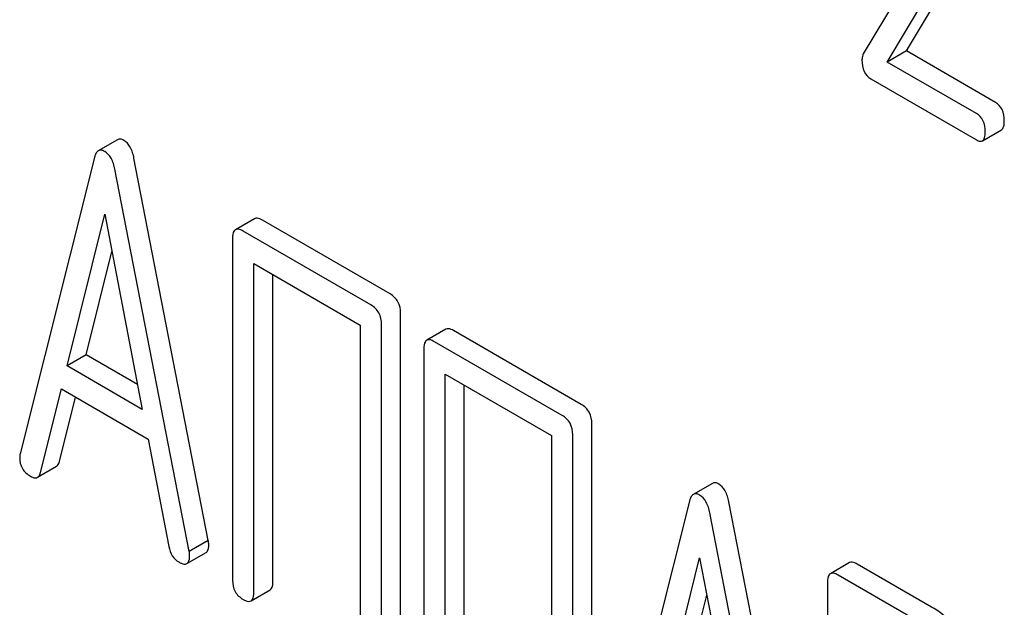
# Model space of a CAD drawing. Units: millimetres. Extents: x 0 to 6269, y -4 to 4433.
# Drawn here: x 4791 to 4802, y 2538 to 2544 of the extents above; entities that cross this region are included whole.
import ezdxf

# ---------------------------------------------------------------- set-up
doc = ezdxf.new("R2010")
doc.units = ezdxf.units.MM
doc.header["$LTSCALE"] = 344.776119
doc.layers.get('0').update_dxf_attribs({"linetype": 'CONTINUOUS'})

msp = doc.modelspace()

# ---------------------------------------------------------------- linework, layer by layer
at = {"color": 7, "linetype": 'Continuous'}
for p, q in [((4801.042, 2545.717), (4799.965, 2543.914)), ((4800.444, 2543.947), (4801.419, 2545.581)), ((4800.232, 2543.824), (4801.207, 2545.459)), ((4800.444, 2543.947), (4800.232, 2543.824)), ((4801.433, 2543.376), (4800.444, 2543.947)), ((4801.221, 2543.253), (4800.232, 2543.824)), ((4800.048, 2543.639), (4801.221, 2542.962)), ((4801.288, 2542.951), (4801.5, 2543.073)), ((4791.686, 2542.963), (4791.474, 2542.84)), ((4791.431, 2542.766), (4790.606, 2539.479)), ((4792.695, 2538.517), (4791.87, 2542.758)), ((4792.483, 2538.395), (4791.658, 2542.636)), ((4791.127, 2540.453), (4791.545, 2542.135)), ((4791.545, 2542.135), (4791.962, 2539.971)), ((4793.208, 2542.086), (4792.996, 2541.964)), ((4794.712, 2541.252), (4793.295, 2542.07)), ((4794.5, 2541.129), (4793.082, 2541.948)), ((4792.964, 2541.87), (4792.964, 2538.076)), ((4791.339, 2540.575), (4791.624, 2541.723)), ((4793.2, 2537.94), (4793.2, 2541.588)), ((4793.2, 2541.588), (4794.382, 2540.905)), ((4793.412, 2538.062), (4793.412, 2541.465)), ((4794.83, 2537.244), (4794.83, 2541.038)), ((4794.382, 2540.905), (4794.382, 2537.258)), ((4794.618, 2537.122), (4794.618, 2540.915)), ((4795.331, 2540.861), (4795.119, 2540.738)), ((4796.835, 2540.026), (4795.417, 2540.845)), ((4796.623, 2539.904), (4795.205, 2540.722)), ((4795.087, 2540.644), (4795.087, 2536.851)), ((4791.339, 2540.575), (4791.127, 2540.453)), ((4791.909, 2540.247), (4791.339, 2540.575)), ((4791.962, 2539.971), (4791.127, 2540.453)), ((4795.323, 2536.714), (4795.323, 2540.362)), ((4795.323, 2540.362), (4796.505, 2539.68)), ((4790.832, 2539.272), (4791.064, 2540.198)), ((4791.064, 2540.198), (4792.026, 2539.642)), ((4795.535, 2536.837), (4795.535, 2540.24)), ((4791.044, 2539.394), (4791.222, 2540.106)), ((4796.953, 2536.019), (4796.953, 2539.812)), ((4792.026, 2539.642), (4792.257, 2538.45)), ((4796.505, 2539.68), (4796.505, 2536.032)), ((4796.74, 2535.896), (4796.74, 2539.69)), ((4790.799, 2539.217), (4791.011, 2539.339)), ((4798.29, 2539.15), (4798.078, 2539.028)), ((4798.035, 2538.954), (4797.21, 2535.666)), ((4799.299, 2534.705), (4798.474, 2538.946)), ((4799.087, 2534.582), (4798.262, 2538.823)), ((4792.695, 2538.517), (4792.483, 2538.395)), ((4792.458, 2538.26), (4792.67, 2538.383)), ((4797.731, 2536.64), (4798.148, 2538.322)), ((4798.148, 2538.322), (4798.566, 2536.158)), ((4799.812, 2538.271), (4799.6, 2538.148)), ((4800.724, 2537.778), (4799.898, 2538.254)), ((4800.512, 2537.655), (4799.686, 2538.132)), ((4793.169, 2537.846), (4793.381, 2537.968)), ((4799.568, 2538.054), (4799.568, 2534.266)), ((4797.943, 2536.763), (4798.228, 2537.91))]:
    msp.add_line(p, q, dxfattribs=at)
for points, knots in [([(4799.965, 2543.914), (4799.963, 2543.91), (4799.953, 2543.889), (4799.951, 2543.866), (4799.951, 2543.849)], [0, 0, 0, 0, 0.22832, 1, 1, 1, 1]), ([(4799.951, 2543.849), (4799.951, 2543.805), (4799.959, 2543.722), (4800.016, 2543.657), (4800.048, 2543.639)], [0, 0, 0, 0, 0.551982, 1, 1, 1, 1]), ([(4801.531, 2543.173), (4801.531, 2543.215), (4801.52, 2543.296), (4801.464, 2543.358), (4801.433, 2543.376)], [0, 0, 0, 0, 0.538333, 1, 1, 1, 1]), ([(4801.319, 2543.051), (4801.319, 2543.093), (4801.308, 2543.174), (4801.252, 2543.235), (4801.221, 2543.253)], [0, 0, 0, 0, 0.538333, 1, 1, 1, 1]), ([(4801.5, 2543.073), (4801.512, 2543.08), (4801.53, 2543.115), (4801.531, 2543.151), (4801.531, 2543.173)], [0, 0, 0, 0, 0.379509, 1, 1, 1, 1]), ([(4801.288, 2542.951), (4801.3, 2542.957), (4801.318, 2542.993), (4801.319, 2543.029), (4801.319, 2543.051)], [0, 0, 0, 0, 0.379509, 1, 1, 1, 1]), ([(4791.757, 2542.955), (4791.745, 2542.962), (4791.722, 2542.972), (4791.696, 2542.968), (4791.686, 2542.963)], [0, 0, 0, 0, 0.561054, 1, 1, 1, 1]), ([(4791.87, 2542.758), (4791.862, 2542.801), (4791.84, 2542.877), (4791.786, 2542.938), (4791.757, 2542.955)], [0, 0, 0, 0, 0.560203, 1, 1, 1, 1]), ([(4801.221, 2542.962), (4801.227, 2542.958), (4801.247, 2542.947), (4801.274, 2542.943), (4801.288, 2542.951)], [0, 0, 0, 0, 0.325072, 1, 1, 1, 1]), ([(4791.474, 2542.84), (4791.469, 2542.838), (4791.447, 2542.819), (4791.437, 2542.789), (4791.431, 2542.766)], [0, 0, 0, 0, 0.197354, 1, 1, 1, 1]), ([(4791.545, 2542.832), (4791.533, 2542.839), (4791.51, 2542.85), (4791.484, 2542.846), (4791.474, 2542.84)], [0, 0, 0, 0, 0.561054, 1, 1, 1, 1]), ([(4791.658, 2542.636), (4791.65, 2542.678), (4791.628, 2542.754), (4791.574, 2542.815), (4791.545, 2542.832)], [0, 0, 0, 0, 0.560203, 1, 1, 1, 1]), ([(4793.295, 2542.07), (4793.286, 2542.075), (4793.26, 2542.089), (4793.225, 2542.096), (4793.208, 2542.086)], [0, 0, 0, 0, 0.33601, 1, 1, 1, 1]), ([(4792.996, 2541.964), (4792.99, 2541.961), (4792.966, 2541.936), (4792.964, 2541.897), (4792.964, 2541.87)], [0, 0, 0, 0, 0.184763, 1, 1, 1, 1]), ([(4793.082, 2541.948), (4793.074, 2541.953), (4793.048, 2541.966), (4793.013, 2541.974), (4792.996, 2541.964)], [0, 0, 0, 0, 0.33601, 1, 1, 1, 1]), ([(4794.83, 2541.038), (4794.83, 2541.081), (4794.813, 2541.169), (4794.748, 2541.231), (4794.712, 2541.252)], [0, 0, 0, 0, 0.510532, 1, 1, 1, 1]), ([(4794.618, 2540.915), (4794.618, 2540.958), (4794.601, 2541.046), (4794.536, 2541.108), (4794.5, 2541.129)], [0, 0, 0, 0, 0.510532, 1, 1, 1, 1]), ([(4795.417, 2540.845), (4795.408, 2540.85), (4795.383, 2540.863), (4795.348, 2540.871), (4795.331, 2540.861)], [0, 0, 0, 0, 0.33601, 1, 1, 1, 1]), ([(4795.119, 2540.738), (4795.113, 2540.735), (4795.088, 2540.71), (4795.087, 2540.672), (4795.087, 2540.644)], [0, 0, 0, 0, 0.184763, 1, 1, 1, 1]), ([(4795.205, 2540.722), (4795.196, 2540.727), (4795.171, 2540.741), (4795.136, 2540.748), (4795.119, 2540.738)], [0, 0, 0, 0, 0.33601, 1, 1, 1, 1]), ([(4796.953, 2539.812), (4796.953, 2539.855), (4796.936, 2539.943), (4796.871, 2540.005), (4796.835, 2540.026)], [0, 0, 0, 0, 0.510533, 1, 1, 1, 1]), ([(4796.74, 2539.69), (4796.74, 2539.733), (4796.724, 2539.821), (4796.658, 2539.883), (4796.623, 2539.904)], [0, 0, 0, 0, 0.510533, 1, 1, 1, 1]), ([(4790.606, 2539.479), (4790.605, 2539.475), (4790.602, 2539.462), (4790.601, 2539.448), (4790.601, 2539.438)], [0, 0, 0, 0, 0.273667, 1, 1, 1, 1]), ([(4790.601, 2539.438), (4790.601, 2539.396), (4790.619, 2539.308), (4790.685, 2539.249), (4790.722, 2539.228)], [0, 0, 0, 0, 0.501302, 1, 1, 1, 1]), ([(4791.011, 2539.339), (4791.015, 2539.342), (4791.032, 2539.356), (4791.04, 2539.378), (4791.044, 2539.394)], [0, 0, 0, 0, 0.207255, 1, 1, 1, 1]), ([(4790.722, 2539.228), (4790.729, 2539.224), (4790.752, 2539.212), (4790.783, 2539.208), (4790.799, 2539.217)], [0, 0, 0, 0, 0.316636, 1, 1, 1, 1]), ([(4790.799, 2539.217), (4790.803, 2539.219), (4790.82, 2539.233), (4790.828, 2539.255), (4790.832, 2539.272)], [0, 0, 0, 0, 0.207255, 1, 1, 1, 1]), ([(4798.361, 2539.142), (4798.349, 2539.149), (4798.326, 2539.16), (4798.3, 2539.156), (4798.29, 2539.15)], [0, 0, 0, 0, 0.561053, 1, 1, 1, 1]), ([(4798.474, 2538.946), (4798.466, 2538.988), (4798.444, 2539.064), (4798.39, 2539.125), (4798.361, 2539.142)], [0, 0, 0, 0, 0.560203, 1, 1, 1, 1]), ([(4798.078, 2539.028), (4798.073, 2539.025), (4798.051, 2539.006), (4798.041, 2538.976), (4798.035, 2538.954)], [0, 0, 0, 0, 0.197354, 1, 1, 1, 1]), ([(4798.148, 2539.02), (4798.137, 2539.027), (4798.114, 2539.037), (4798.087, 2539.033), (4798.078, 2539.028)], [0, 0, 0, 0, 0.561053, 1, 1, 1, 1]), ([(4798.262, 2538.823), (4798.254, 2538.866), (4798.232, 2538.942), (4798.178, 2539.003), (4798.148, 2539.02)], [0, 0, 0, 0, 0.560203, 1, 1, 1, 1]), ([(4792.7, 2538.471), (4792.7, 2538.474), (4792.699, 2538.489), (4792.697, 2538.505), (4792.695, 2538.517)], [0, 0, 0, 0, 0.204134, 1, 1, 1, 1]), ([(4792.257, 2538.45), (4792.263, 2538.413), (4792.286, 2538.344), (4792.339, 2538.294), (4792.368, 2538.278)], [0, 0, 0, 0, 0.526603, 1, 1, 1, 1]), ([(4792.67, 2538.383), (4792.675, 2538.386), (4792.699, 2538.409), (4792.7, 2538.445), (4792.7, 2538.471)], [0, 0, 0, 0, 0.187504, 1, 1, 1, 1]), ([(4792.458, 2538.26), (4792.463, 2538.263), (4792.487, 2538.286), (4792.488, 2538.322), (4792.488, 2538.348)], [0, 0, 0, 0, 0.187504, 1, 1, 1, 1]), ([(4792.488, 2538.348), (4792.488, 2538.351), (4792.487, 2538.367), (4792.485, 2538.382), (4792.483, 2538.395)], [0, 0, 0, 0, 0.204134, 1, 1, 1, 1]), ([(4792.368, 2538.278), (4792.377, 2538.272), (4792.403, 2538.258), (4792.44, 2538.25), (4792.458, 2538.26)], [0, 0, 0, 0, 0.336302, 1, 1, 1, 1]), ([(4799.898, 2538.254), (4799.89, 2538.259), (4799.864, 2538.273), (4799.829, 2538.28), (4799.812, 2538.271)], [0, 0, 0, 0, 0.336009, 1, 1, 1, 1]), ([(4792.964, 2538.076), (4792.964, 2538.033), (4792.979, 2537.944), (4793.046, 2537.883), (4793.082, 2537.862)], [0, 0, 0, 0, 0.510801, 1, 1, 1, 1]), ([(4799.6, 2538.148), (4799.594, 2538.145), (4799.569, 2538.12), (4799.568, 2538.082), (4799.568, 2538.054)], [0, 0, 0, 0, 0.184763, 1, 1, 1, 1]), ([(4799.686, 2538.132), (4799.678, 2538.137), (4799.652, 2538.151), (4799.617, 2538.158), (4799.6, 2538.148)], [0, 0, 0, 0, 0.336009, 1, 1, 1, 1]), ([(4793.381, 2537.968), (4793.386, 2537.972), (4793.411, 2537.996), (4793.412, 2538.035), (4793.412, 2538.062)], [0, 0, 0, 0, 0.182548, 1, 1, 1, 1]), ([(4793.082, 2537.862), (4793.091, 2537.857), (4793.117, 2537.844), (4793.152, 2537.836), (4793.169, 2537.846)], [0, 0, 0, 0, 0.332826, 1, 1, 1, 1]), ([(4793.169, 2537.846), (4793.174, 2537.849), (4793.199, 2537.874), (4793.2, 2537.912), (4793.2, 2537.94)], [0, 0, 0, 0, 0.182548, 1, 1, 1, 1]), ([(4801.224, 2537.232), (4801.19, 2537.292), (4801.06, 2537.503), (4800.879, 2537.688), (4800.724, 2537.778)], [0, 0, 0, 0, 0.277117, 1, 1, 1, 1])]:
    msp.add_open_spline(points, degree=3, knots=knots, dxfattribs=at)

doc.saveas('drawing.dxf')
